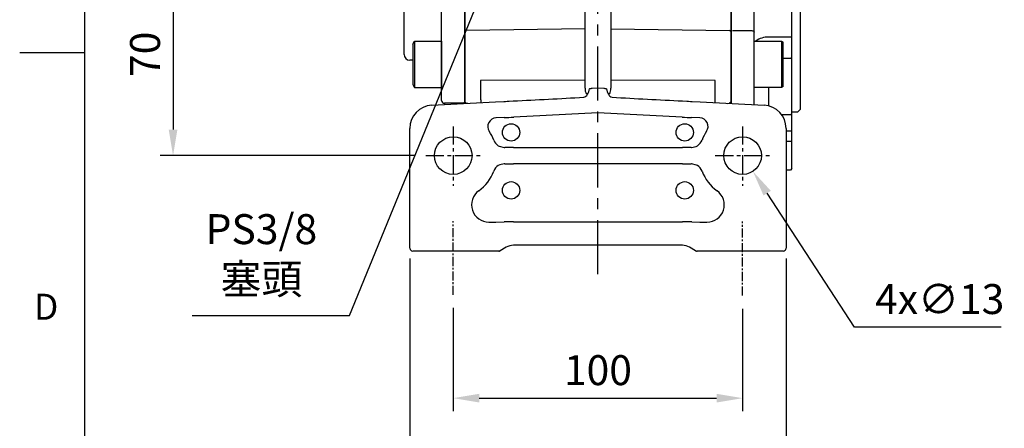
# Model space of a CAD drawing. Units: millimetres. Extents: x -32 to 1260, y -18 to 882.
# Drawn here: x -22 to 318, y 208 to 349 of the extents above; entities that cross this region are included whole.
import ezdxf
from ezdxf.enums import TextEntityAlignment as Align

# ---------------------------------------------------------------- set-up
doc = ezdxf.new("R2010")
doc.units = ezdxf.units.MM
doc.header["$LTSCALE"] = 5
doc.linetypes.add('CENTER', pattern=[2, 1.25, -0.25, 0.25, -0.25])
for name, color, linetype in [('CEN', 2, 'CENTER'), ('DIM', 3, 'Continuous'), ('MAIN', 7, 'Continuous')]:
    doc.layers.add(name, color=color, linetype=linetype)
doc.styles.add('ATTDEF', font='txt')
doc.styles.get("Standard").update_dxf_attribs({"font": 'simplex.shx'})
doc.dimstyles.new('C', dxfattribs={"dimscale": 4.5, "dimtxt": 2.3, "dimasz": 2, "dimexe": 1, "dimexo": 1, "dimgap": 1, "dimtad": 1, "dimtoh": 1, "dimdec": 4, "dimdsep": 46, "dimtxsty": 'Standard', "dimcen": 0, "dimclrd": 256, "dimclre": 256, "dimclrt": 256, "dimadec": 0, "dimazin": 0, "dimtfac": 0.6, "dimtdec": 4, "dimtofl": 0, "dimtmove": 0, "dimatfit": 3, "dimfxl": 0, "dimtolj": 1, "dimarcsym": 0})
doc.dimstyles.new('L$0', dxfattribs={"dimscale": 4.5, "dimtxt": 2.3, "dimasz": 2, "dimexe": 1, "dimexo": 1, "dimgap": 1, "dimtad": 1, "dimdec": 5, "dimdsep": 46, "dimtxsty": 'Standard', "dimcen": 0, "dimclrd": 256, "dimclre": 256, "dimclrt": 256, "dimadec": 0, "dimazin": 0, "dimtfac": 0.6, "dimtdec": 5, "dimtmove": 0, "dimatfit": 3, "dimfxl": 0, "dimtolj": 1, "dimarcsym": 0})

# ---------------------------------------------------------------- blocks, each defined once
blk = doc.blocks.new('GJA420')
at = {"color": 0}
for p, q in [((0, 0), (0, 192)), ((0, 75), (-5, 75))]:
    blk.add_line(p, q, dxfattribs=at)
blk.add_text('D', height=2, dxfattribs=at).set_placement((-3.908, 54.5))
at = {"color": 4, "style": 'ATTDEF'}
blk.add_attdef('料號', text='', height=2.5, dxfattribs=at).set_placement((120.5, 3), align=Align.MIDDLE_LEFT)
for tag, p in [('比例', (200.5, 3)), ('版本', (236.5, 3))]:
    blk.add_attdef(tag, text='', height=2.5, dxfattribs=at).set_placement(p, align=Align.MIDDLE_CENTER)
blk = doc.blocks.new('*D27')
at = {"layer": 'Defpoints', "color": 0}
for p in [(112.31, 270.97), (242.31, 270.97), (242.31, 180.54)]:
    blk.add_point(p, dxfattribs=at)
at = {"layer": 'DIM', "lineweight": -2}
for p, q in [((112.31, 266.47), (112.31, 176.04)), ((242.31, 266.47), (242.31, 176.04)), ((121.31, 180.54), (233.31, 180.54))]:
    blk.add_line(p, q, dxfattribs=at)
at = {"layer": 'DIM'}
for points in [[(121.31, 182.04), (121.31, 179.04), (112.31, 180.54)], [(233.31, 182.04), (233.31, 179.04), (242.31, 180.54)]]:
    blk.add_solid(points, dxfattribs=at)
at = {"layer": 'DIM', "insert": (177.31, 190.22), "char_height": 10.35, "attachment_point": 5}
blk.add_mtext('\\A1;130', dxfattribs=at)
blk = doc.blocks.new('*D28')
at = {"layer": 'Defpoints', "color": 0}
for p in [(127.31, 253.83), (227.31, 253.58), (227.31, 218.17)]:
    blk.add_point(p, dxfattribs=at)
at = {"layer": 'DIM', "lineweight": -2}
for p, q in [((127.31, 249.33), (127.31, 213.67)), ((227.31, 249.08), (227.31, 213.67)), ((136.31, 218.17), (218.31, 218.17))]:
    blk.add_line(p, q, dxfattribs=at)
at = {"layer": 'DIM'}
for points in [[(136.31, 219.67), (136.31, 216.67), (127.31, 218.17)], [(218.31, 219.67), (218.31, 216.67), (227.31, 218.17)]]:
    blk.add_solid(points, dxfattribs=at)
at = {"layer": 'DIM', "insert": (177.31, 227.84), "char_height": 10.35, "attachment_point": 5}
blk.add_mtext('\\A1;100', dxfattribs=at)
blk = doc.blocks.new('*D29')
at = {"layer": 'Defpoints', "color": 0}
for p in [(146.88, 382.02), (139.12, 363.05)]:
    blk.add_point(p, dxfattribs=at)
at = {"layer": 'DIM', "lineweight": -2}
for p, q in [((91.5, 246.73), (135.71, 354.72)), ((37.11, 246.73), (91.5, 246.73))]:
    blk.add_line(p, q, dxfattribs=at)
at = {"layer": 'DIM'}
blk.add_solid([(134.32, 355.29), (137.1, 354.15), (139.12, 363.05)], dxfattribs=at)
at = {"layer": 'DIM', "insert": (61.02, 267.94), "char_height": 10.35, "attachment_point": 5}
blk.add_mtext('\\A1;PS3/8\\P{\\fPMingLiU|b0|i0|c136|p18;塞頭}', dxfattribs=at)
blk = doc.blocks.new('*D37')
at = {"layer": 'Defpoints', "color": 0}
for p in [(112.31, 270.97), (242.31, 270.97), (242.31, 180.54)]:
    blk.add_point(p, dxfattribs=at)
at = {"layer": 'DIM', "lineweight": -2}
for p, q in [((112.31, 266.47), (112.31, 176.04)), ((242.31, 266.47), (242.31, 176.04)), ((121.31, 180.54), (233.31, 180.54))]:
    blk.add_line(p, q, dxfattribs=at)
at = {"layer": 'DIM'}
for points in [[(121.31, 182.04), (121.31, 179.04), (112.31, 180.54)], [(233.31, 182.04), (233.31, 179.04), (242.31, 180.54)]]:
    blk.add_solid(points, dxfattribs=at)
at = {"layer": 'DIM', "insert": (177.31, 190.22), "char_height": 10.35, "attachment_point": 5}
blk.add_mtext('\\A1;130', dxfattribs=at)
blk = doc.blocks.new('*D35')
at = {"layer": 'Defpoints', "color": 0}
for p in [(223.75, 307.42), (230.86, 296.53)]:
    blk.add_point(p, dxfattribs=at)
at = {"layer": 'DIM', "lineweight": -2}
for p, q in [((266.02, 242.73), (235.79, 289)), ((316.59, 242.73), (266.02, 242.73))]:
    blk.add_line(p, q, dxfattribs=at)
at = {"layer": 'DIM'}
blk.add_solid([(237.04, 289.82), (234.53, 288.18), (230.86, 296.53)], dxfattribs=at)
at = {"layer": 'DIM', "insert": (295.4, 252.41), "char_height": 10.35, "attachment_point": 5}
blk.add_mtext('\\A1;4x∅13', dxfattribs=at)
blk = doc.blocks.new('*D44')
at = {"layer": 'Defpoints', "color": 0}
for p in [(105.27, 371.97), (30.49, 301.97), (118.26, 301.97)]:
    blk.add_point(p, dxfattribs=at)
at = {"layer": 'DIM', "lineweight": -2}
for p, q in [((100.77, 371.97), (25.99, 371.97)), ((30.49, 362.97), (30.49, 310.97)), ((113.76, 301.97), (25.99, 301.97))]:
    blk.add_line(p, q, dxfattribs=at)
at = {"layer": 'DIM'}
for points in [[(28.99, 362.97), (31.99, 362.97), (30.49, 371.97)], [(28.99, 310.97), (31.99, 310.97), (30.49, 301.97)]]:
    blk.add_solid(points, dxfattribs=at)
at = {"layer": 'DIM', "insert": (20.81, 336.97), "char_height": 10.35, "attachment_point": 5, "rotation": 90}
blk.add_mtext('\\A1;70', dxfattribs=at)
blk = doc.blocks.new('BM10A')
at = {"layer": 'MAIN'}
for p, q in [((-10, 6.96), (-9.4, 8)), ((-10, 6.96), (-10, -6.96)), ((-9.4, 8), (0, 8)), ((-9.4, 8), (-9.4, -8)), ((0, 8), (0, -8)), ((-10, -6.96), (-9.4, -8)), ((-9.4, -8), (0, -8))]:
    blk.add_line(p, q, dxfattribs=at)

msp = doc.modelspace()

# ---------------------------------------------------------------- linework, layer by layer
at = {"color": 7, "linetype": 'Continuous', "lineweight": 15}
msp.add_line((131.308988, 319.969911), (131.308988, 447.099278), dxfattribs=at)
at = {"layer": 'CEN', "ltscale": 3}
msp.add_line((177.308989, 260.974164), (177.308989, 596.399276), dxfattribs=at)
at = {"layer": 'CEN'}
for p, q in [((127.308989, 312.086493), (127.308989, 291.491168)), ((227.308989, 312.086493), (227.308989, 291.491168)), ((117.851962, 301.974164), (136.766016, 301.974164)), ((217.851962, 301.974164), (236.766016, 301.974164))]:
    msp.add_line(p, q, dxfattribs=at)
at = {"layer": 'CEN', "ltscale": 0.5}
for p, q in [((127.308989, 253.825096), (127.308989, 279.372796)), ((227.308989, 253.632464), (227.308989, 279.180164))]:
    msp.add_line(p, q, dxfattribs=at)
at = {"layer": 'MAIN', "ltscale": 2}
for p, q in [((123.308988, 321.054486), (123.308989, 455.099277)), ((223.308989, 447.099277), (223.308989, 319.969911)), ((110.308989, 336.940558), (110.308989, 413.782072)), ((113.308989, 334.913687), (112.256635, 334.941244)), ((231.308989, 319.550649), (231.308989, 324.93953))]:
    msp.add_line(p, q, dxfattribs=at)
at = {"layer": 'MAIN'}
for p, q in [((131.308989, 447.099277), (131.308989, 320.55458)), ((223.308768, 319.969923), (223.308768, 447.099055)), ((223.308989, 447.099277), (223.308989, 320.568197)), ((247.308989, 317.974162), (247.308989, 371.974164)), ((244.308991, 343.125115), (244.308991, 357.611959)), ((131.308989, 344.891761), (131.308989, 353.731911)), ((172.848255, 345.797302), (172.848255, 353.73191)), ((181.769724, 353.73191), (181.769724, 345.797302)), ((223.308989, 344.891761), (223.308989, 353.731911)), ((231.308991, 344.606594), (231.308991, 353.731911)), ((131.308989, 344.89176), (131.822434, 345.184595)), ((131.308989, 320.554581), (131.308989, 344.891761)), ((172.848255, 345.797302), (131.822434, 345.184595)), ((172.848255, 330.739284), (172.848255, 345.797302)), ((181.769724, 345.797302), (181.769724, 330.739284)), ((181.769724, 345.797302), (222.809161, 345.184391)), ((223.308989, 344.883992), (222.809161, 345.184391)), ((223.308989, 320.554581), (223.308989, 344.891761)), ((223.80899, 345.176927), (230.308989, 345.176927)), ((231.308991, 321.054486), (231.308991, 344.606594)), ((231.308991, 341.515901), (240.70899, 341.515901)), ((243.80899, 342.872054), (236.30899, 342.872054)), ((240.70899, 341.515901), (241.308992, 341.169492)), ((240.70899, 341.515901), (240.70899, 340.894933)), ((240.70899, 340.894933), (240.70899, 325.515901)), ((241.308992, 340.575409), (241.308992, 341.169492)), ((241.308992, 325.862312), (241.308992, 340.575409)), ((244.308991, 343.125115), (243.80899, 342.872054)), ((244.308991, 335.239117), (244.308991, 343.125115)), ((241.308992, 335.592669), (243.80899, 335.592669)), ((244.308991, 335.239117), (243.80899, 335.592669)), ((244.308991, 332.729739), (244.308991, 335.239117)), ((244.308991, 316.512224), (244.308991, 332.729739)), ((172.848255, 328.044197), (136.782812, 327.885294)), ((136.782812, 327.885294), (136.782812, 321.494032)), ((172.848255, 325.246198), (172.848255, 328.044197)), ((181.769724, 328.044197), (181.769724, 325.246198)), ((217.835166, 327.885294), (181.769724, 328.044197)), ((217.835166, 321.494032), (217.835166, 327.885294)), ((175.282812, 325.274483), (177.308989, 325.380669)), ((177.308989, 325.380669), (179.335166, 325.274483)), ((240.70899, 325.515901), (231.308991, 325.515901)), ((236.30899, 319.128414), (236.30899, 325.515901)), ((241.308992, 325.862312), (240.70899, 325.515901)), ((119.890302, 319.371483), (141.962536, 320.52824)), ((130.808988, 320.054677), (124.30899, 320.054677)), ((124.30899, 320.054677), (124.30899, 319.603057)), ((130.808988, 320.054677), (131.308989, 320.554581)), ((130.808988, 319.943708), (130.808988, 320.054677)), ((131.308989, 320.55458), (131.308989, 319.969911)), ((131.822434, 320.041234), (131.308989, 320.55458)), ((131.308989, 319.969911), (131.308989, 320.55458)), ((132.387576, 320.02644), (131.822434, 320.041234)), ((141.962536, 320.52824), (144.784333, 320.676124)), ((146.585007, 320.770494), (148.034674, 320.848258)), ((206.583304, 320.848258), (208.032972, 320.770494)), ((209.833646, 320.676124), (212.655442, 320.52824)), ((212.655442, 320.52824), (234.727677, 319.371483)), ((222.230402, 320.02644), (222.809161, 320.04159)), ((223.308989, 320.568197), (222.809161, 320.04159)), ((222.809161, 319.996106), (222.809161, 320.04159)), ((223.308989, 319.969911), (223.308989, 320.55458)), ((177.308989, 316.782375), (148.191314, 315.256382)), ((177.308989, 316.74064), (177.308989, 316.782375)), ((206.426665, 315.256382), (177.308989, 316.782375)), ((244.308991, 316.512224), (243.80899, 316.012223)), ((246.308987, 316.974164), (244.308991, 316.974164)), ((244.308991, 310.522963), (244.308991, 316.512224)), ((247.308989, 317.974162), (246.308987, 316.974164)), ((142.142187, 315.004572), (142.081823, 315.001408)), ((144.941314, 315.108891), (142.142187, 315.004572)), ((212.475791, 315.004572), (209.676665, 315.108891)), ((212.536155, 315.001408), (212.475791, 315.004572)), ((243.80899, 316.012223), (240.833191, 316.012223)), ((112.308989, 270.974164), (112.308989, 311.382447)), ((242.308987, 310.522963), (243.80899, 310.522963)), ((242.308989, 311.382447), (242.308989, 270.974164)), ((243.80899, 310.522963), (244.308991, 310.522963)), ((244.308991, 306.974166), (244.308991, 310.522963)), ((242.308987, 306.974166), (243.80899, 306.974166)), ((243.80899, 306.974166), (244.308991, 306.974166)), ((244.308991, 297.474162), (244.308991, 306.974166)), ((144.931675, 304.796168), (145.117839, 304.795641)), ((148.112837, 304.814786), (206.505142, 304.814786)), ((209.50014, 304.795641), (209.686304, 304.796168)), ((145.117839, 299.152686), (144.931675, 299.152159)), ((206.505142, 299.133541), (148.112837, 299.133541)), ((209.686304, 299.152159), (209.50014, 299.152686)), ((243.80899, 296.974161), (242.308987, 296.974161)), ((244.308991, 297.474162), (243.80899, 296.974161)), ((139.637817, 278.999664), (142.06371, 278.999664)), ((142.06371, 278.999664), (144.862837, 279.041982)), ((148.112837, 279.064786), (206.505142, 279.064786)), ((209.755142, 279.041982), (212.554268, 278.999664)), ((212.554268, 278.999664), (214.980161, 278.999664)), ((112.308989, 269.974164), (112.308989, 270.974164)), ((143.04104, 268.974164), (113.308989, 268.974164)), ((135.54338, 268.974164), (132.66366, 268.974164)), ((140.41551, 268.974164), (135.54338, 268.974164)), ((140.536535, 268.974164), (136.770369, 268.974164)), ((142.342844, 268.974163), (140.41551, 268.974164)), ((143.04104, 268.974164), (142.342844, 268.974163)), ((145.612837, 270.304291), (143.554845, 269.116108)), ((206.505142, 270.974164), (148.112837, 270.974164)), ((211.063133, 269.116108), (209.005142, 270.304291)), ((211.076939, 269.10814), (211.063133, 269.116112)), ((241.308989, 268.974164), (211.576938, 268.974164)), ((212.275134, 268.974163), (211.576938, 268.974164)), ((214.202468, 268.974164), (212.275134, 268.974163)), ((217.847609, 268.974164), (214.081443, 268.974164)), ((219.074598, 268.974164), (214.202468, 268.974164)), ((221.954318, 268.974164), (219.074598, 268.974164)), ((242.308989, 270.974164), (242.308989, 269.974164))]:
    msp.add_line(p, q, dxfattribs=at)
at = {"layer": 'MAIN', "flags": 128}
for points in [[(230.308989, 345.176927), (230.504078, 345.165967), (230.691673, 345.133512), (230.86456, 345.080809), (231.016097, 345.009881), (231.140458, 344.923454), (231.232868, 344.824851), (231.289776, 344.717861), (231.308991, 344.606594)], [(174.35692, 325.080388), (174.425302, 325.094723), (174.521065, 325.114799), (174.64124, 325.139989), (174.782105, 325.169519), (174.939294, 325.20247), (175.107939, 325.237823), (175.282812, 325.274483)], [(179.335166, 325.274483), (179.51004, 325.237823), (179.678684, 325.20247), (179.835874, 325.169519), (179.976738, 325.139989), (180.096914, 325.114799), (180.192676, 325.094723), (180.261059, 325.080388)], [(144.784333, 320.676123), (145.36005, 320.706298), (145.962262, 320.737858), (146.585006, 320.770492)], [(208.032973, 320.770492), (208.655716, 320.737858), (209.257928, 320.706298), (209.833646, 320.676123)], [(142.891412, 305.405551), (143.20228, 305.229814), (144.931675, 304.796168)], [(209.686303, 304.796168), (211.243221, 305.14747), (211.726566, 305.405551)], [(144.931675, 299.152159), (143.374757, 298.800857), (142.891412, 298.542776)], [(211.726566, 298.542776), (211.415698, 298.718513), (209.686303, 299.152159)], [(143.041038, 268.974163), (143.042577, 268.975937), (143.047181, 268.981256), (143.054844, 268.990108)], [(143.554845, 269.116112), (143.547179, 269.111686), (143.542574, 269.109026), (143.541039, 269.10814)], [(211.563134, 268.990108), (211.570797, 268.981256), (211.575401, 268.975937), (211.57694, 268.974163)]]:
    msp.add_lwpolyline(points, dxfattribs=at)
at = {"layer": 'MAIN'}
for centre, radius in [((147.308989, 309.974164), 3), ((207.308989, 309.974164), 3), ((127.308989, 301.974164), 6.5), ((227.308989, 301.974164), 6.5), ((147.308989, 289.974164), 3), ((207.308989, 289.974164), 3)]:
    msp.add_circle(centre, radius, dxfattribs=at)
for centre, radius, start, end in [((235.872656, 336.387013), 6.499703, 86.15076118, 127.89891469), ((-14.797664, 329.391739), 187.650757, 359.58854827, 0.41145173), ((367.326002, 329.391739), 185.561171, 179.58391487, 180.41608513), ((175.969698, 327.468799), 4.893062, 236.15445785, 241.76082338), ((170.875154, 325.263141), 3.486559, 322.86058086, 356.99537747), ((183.741472, 325.262647), 3.485182, 182.99767298, 217.1463687), ((178.648281, 327.468799), 4.893062, 298.23917662, 303.84554215), ((124.308893, 321.054583), 0.999906, 180.0055711, 270.00552901), ((174.223947, 323.257722), 37.482652, 182.69696172, 184.58582881), ((172.072925, 323.796624), 1.70563, 281.23911056, 338.01539857), ((182.545054, 323.796624), 1.70563, 201.98460143, 258.76088944), ((180.394031, 323.257722), 37.482652, 355.41417119, 357.30303828), ((120.308989, 311.382447), 8, 93, 180), ((234.308989, 311.382447), 8, 0, 87), ((142.237497, 312.030985), 2.9745, 93, 213.96679247), ((212.380482, 312.030985), 2.9745, 326.03320753, 87), ((127.308989, 301.974164), 15.0255, 20.85970643, 33.96679247), ((227.308989, 301.974164), 15.0255, 146.03320753, 159.14029357), ((145.085494, 308.747241), 3.99761, 200.84916621, 236.7119579), ((209.53208, 308.747566), 3.998104, 303.29033291, 339.14854298), ((127.308989, 301.974164), 15.0255, 305.95056762, 339.14029357), ((145.085899, 295.200761), 3.998104, 123.29033291, 159.14854298), ((209.532521, 295.201115), 3.997566, 20.84895946, 56.71216465), ((227.308989, 301.974164), 15.0255, 200.85970643, 234.04943238), ((139.637817, 284.974164), 5.9745, 125.95056762, 270), ((214.980161, 284.974164), 5.9745, 270, 54.04943238), ((113.308989, 269.974164), 1, 180, 270), ((143.04104, 269.974164), 1, 270, 300), ((143.082225, 269.936494), 0.946782, 268.34279307, 299.94614808), ((148.112837, 265.974164), 5, 90, 120), ((206.505142, 265.974164), 5, 60, 90), ((211.535753, 269.936494), 0.946782, 240.05385192, 271.65720693), ((211.576938, 269.974164), 1, 240, 270), ((241.308989, 269.974164), 1, 270, 0)]:
    msp.add_arc(centre, radius, start, end, dxfattribs=at)
at = {"layer": 'MAIN', "ltscale": 4}
msp.add_arc((112.308989, 336.940558), 2, 180, 268.5, dxfattribs=at)
at = {"layer": 'MAIN'}
for centre, major_axis, ratio, start_param, end_param in [((175.348255, 325.357574), (0.170569, 3.440536), 0.7249378679, 1.6390767797, 2.2097995552), ((179.269724, 325.357574), (-0.170569, 3.440536), 0.7249378679, 4.0733857519, 4.6441085275), ((175.09207, 325.268602), (788.247005, 41.310275), 0.0038006977, 4.6778570144, 4.7087813269), ((179.525909, 325.268602), (788.247005, -41.310275), 0.0038006977, 4.7159966338, 4.7469209464), ((148.191314, 315.426824), (6.499994, 0.340884), 0.0261499855, 4.1874188026, 4.7110175782), ((206.426665, 315.426824), (6.499994, -0.340884), 0.0261499855, 4.7137603826, 5.2373591582), ((148.112837, 304.644578), (6.5, 0), 0.0261859216, 1.5707963268, 2.0496577363), ((206.505142, 304.644578), (6.5, 0), 0.0261859216, 1.0919349173, 1.5707963268), ((148.112837, 299.30375), (6.5, 0), 0.0261859216, 4.2335275709, 4.7123889804), ((206.505142, 299.30375), (6.5, 0), 0.0261859216, 4.7123889804, 5.1912503899), ((148.112837, 278.894578), (6.5, 0), 0.0261859216, 1.5707963268, 2.0943951024), ((206.505142, 278.894578), (6.5, 0), 0.0261859216, 1.0471975512, 1.5707963268)]:
    msp.add_ellipse(centre, major_axis=major_axis, ratio=ratio, start_param=start_param, end_param=end_param, dxfattribs=at)

# ---------------------------------------------------------------- block references
at = {"layer": 'DIM', "xscale": 4.5, "yscale": 4.5, "zscale": 4.5}
msp.add_blockref('GJA420', (0, 0), dxfattribs=at)
at = {"layer": 'MAIN'}
msp.add_blockref('BM10A', (123.308989, 333.515902), dxfattribs=at)

# ---------------------------------------------------------------- dimensions: what is measured, and where the dimension line sits
at = {"layer": 'DIM'}
for p1, p2, text, picture, middle in [((146.884797, 382.023864), (139.118155, 363.052062), 'PS3/8\\P{\\fPMingLiU|b0|i0|c136|p18;塞頭}', '*D29', (61.017764, 246.733597)), ((223.753462, 307.415507), (230.864517, 296.53282), '4x<>', '*D35', (295.397998, 242.732096))]:
    dim = msp.add_diameter_dim_2p(p1=p1, p2=p2, text=text, dimstyle='C', dxfattribs=at)
    dim.commit()
    dim.dimension.update_dxf_attribs({"geometry": picture, "text_midpoint": middle, "dimtype": 163})
dim = msp.add_linear_dim(base=(30.486576, 301.974164), p1=(105.27483, 371.974164), p2=(118.263163, 301.974164), angle=90, dimstyle='L$0', dxfattribs=at)
dim.commit()
dim.dimension.update_dxf_attribs({"geometry": '*D44', "text_midpoint": (20.811576, 336.974164)})
for base, p1, p2, picture, middle in [((242.308989, 180.541197), (112.308989, 270.974164), (242.308989, 270.974164), '*D27', (177.308989, 180.541197)), ((242.308989, 180.541197), (112.308989, 270.974164), (242.308989, 270.974164), '*D37', (177.308989, 180.541197)), ((227.308989, 218.169865), (127.308989, 253.825618), (227.308989, 253.57718), '*D28', (177.308989, 218.169865))]:
    dim = msp.add_linear_dim(base=base, p1=p1, p2=p2, dimstyle='L$0', dxfattribs=at)
    dim.commit()
    dim.dimension.update_dxf_attribs({"geometry": picture, "text_midpoint": middle, "dimtype": 160})

doc.saveas('drawing.dxf')
